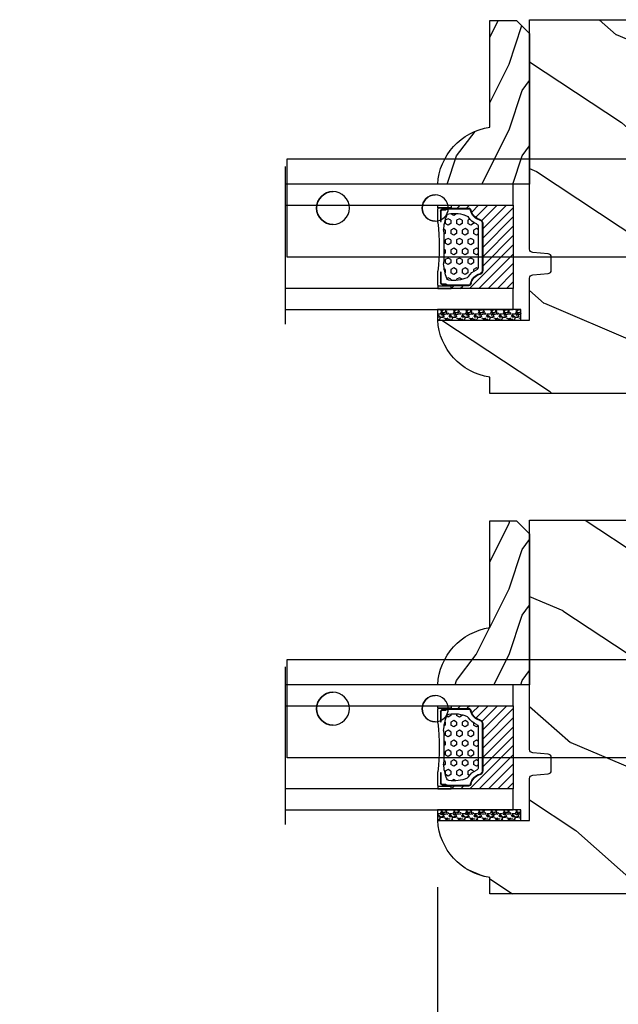
# Model space of a CAD drawing. Units: millimetres. Extents: x 986 to 22764, y -2147 to 1288.
# Drawn here: x 1587 to 1678, y 246 to 396 of the extents above; entities that cross this region are included whole.
import ezdxf

# ---------------------------------------------------------------- set-up
doc = ezdxf.new("R2010")
doc.units = ezdxf.units.MM
doc.header["$MEASUREMENT"] = 0
doc.header["$PDMODE"] = 3
for name, color, linetype in [('Dimensions - Cotes', 7, 'Continuous'), ('Glass stop colonial - Pareclose colonial', 5, 'Continuous'), ('Sash Colonial - Volet colonial', 4, 'Continuous'), ('Text french - Texte Français', 7, 'Continuous')]:
    doc.layers.add(name, color=color, linetype=linetype)
doc.styles.add('Century-10', font='GOTHIC.TTF', dxfattribs={"height": 10})
doc.linetypes.add('Amzigzag', pattern='A,0.0001,[136,genltshp.shx,S=0.04,R=0,X=0,Y=0],-11', length=11.0001)
doc.dimstyles.new('1-1', dxfattribs={"dimtxt": 10, "dimasz": 10, "dimexe": 10, "dimexo": 10, "dimgap": 10, "dimtad": 0, "dimtih": 1, "dimtoh": 1, "dimdec": 1, "dimzin": 0, "dimdsep": 46, "dimtxsty": 'Century-10', "dimcen": 0, "dimadec": 1, "dimazin": 0, "dimtfac": 1, "dimtdec": 1, "dimtofl": 0, "dimtmove": 0, "dimatfit": 3, "dimfxl": 0, "dimtolj": 1, "dimtzin": 0, "dimarcsym": 0})

# ---------------------------------------------------------------- blocks, each defined once
blk = doc.blocks.new('*D88')
at = {"layer": 'Defpoints', "color": 0, "transparency": 16777216}
for p in [(1225.05, 245.91), (1734.25, 245.91), (1734.25, 139.07)]:
    blk.add_point(p, dxfattribs=at)
at = {"layer": 'Text french - Texte Français', "color": 0, "lineweight": -2, "transparency": 16777216}
for p, q in [((1225.05, 235.91), (1225.05, 129.07)), ((1734.25, 235.91), (1734.25, 129.07)), ((1235.05, 139.07), (1385.79, 139.07)), ((1724.25, 139.07), (1587.98, 139.07))]:
    blk.add_line(p, q, dxfattribs=at)
at = {"layer": 'Text french - Texte Français', "color": 0, "transparency": 16777216}
for points in [[(1235.05, 140.74), (1235.05, 137.41), (1225.05, 139.07)], [(1724.25, 140.74), (1724.25, 137.41), (1734.25, 139.07)]]:
    blk.add_solid(points, dxfattribs=at)
at = {"layer": 'Text french - Texte Français', "color": 0, "transparency": 16777216, "insert": (1486.88, 139.07), "char_height": 10, "attachment_point": 5, "style": 'Century-10'}
blk.add_mtext('\\A1;LARGEUR EXTÉRIEUR CADRE', dxfattribs=at)
blk = doc.blocks.new('*D90')
at = {"layer": 'Defpoints', "color": 0, "transparency": 16777216}
for p in [(1308.58, 273.83), (1650.72, 273.8), (1650.72, 180.34)]:
    blk.add_point(p, dxfattribs=at)
at = {"layer": 'Text french - Texte Français', "color": 0, "lineweight": -2, "transparency": 16777216}
for p, q in [((1308.58, 263.83), (1308.58, 170.34)), ((1650.72, 263.8), (1650.72, 170.34)), ((1318.58, 180.34), (1428.64, 180.34)), ((1640.72, 180.34), (1538.03, 180.34))]:
    blk.add_line(p, q, dxfattribs=at)
at = {"layer": 'Text french - Texte Français', "color": 0, "transparency": 16777216}
for points in [[(1318.58, 182), (1318.58, 178.67), (1308.58, 180.34)], [(1640.72, 182), (1640.72, 178.67), (1650.72, 180.34)]]:
    blk.add_solid(points, dxfattribs=at)
at = {"layer": 'Text french - Texte Français', "color": 0, "transparency": 16777216, "insert": (1483.34, 180.34), "char_height": 10, "attachment_point": 5, "style": 'Century-10'}
blk.add_mtext('\\A1;VERRE VISIBLE', dxfattribs=at)
blk = doc.blocks.new('Q-108-b')
at = {"color": 3}
for p, q in [((1.43, 0), (0, 0)), ((0, -1.05), (0, 0)), ((4.27, 0), (6.98, 0)), ((9.91, 0), (9.82, 0)), ((13.72, 0), (9.91, 0)), ((90.8, 0), (13.72, 0)), ((90.8, -15), (90.8, 0)), ((2.62, -2.05), (2.12, -1.19)), ((0, -3.08), (0, -2.48)), ((-4.09, -3.64), (-4.09, -10.86)), ((-4.03, -3.4), (-4.03, -11.1)), ((-3.47, -4.05), (-4.03, -3.4)), ((12.39, -4.75), (12.39, -4.32)), ((12.39, -4.32), (12.39, -4.75)), ((14.72, -4.05), (15.41, -3.24)), ((15.82, -11.43), (15.82, -3.07)), ((0.73, -4.75), (-1.31, -4.75)), ((10.24, -4.75), (1.01, -4.75)), ((12.56, -4.75), (10.52, -4.75)), ((-3.47, -10.45), (-4.03, -11.1)), ((0.73, -9.75), (-1.31, -9.75)), ((10.24, -9.75), (1.01, -9.75)), ((12.56, -9.75), (10.52, -9.75)), ((12.39, -10.18), (12.39, -9.75)), ((12.39, -10.18), (12.39, -9.75)), ((14.72, -10.45), (15.41, -11.26)), ((0, -12.02), (0, -11.42)), ((0, -15), (0, -13.45)), ((0, -15), (2.45, -15)), ((8.8, -15), (9.91, -15)), ((9.91, -15), (13.72, -15)), ((13.72, -15), (90.8, -15))]:
    blk.add_line(p, q, dxfattribs=at)
at = {"color": 3, "flags": 128}
for points in [[(-0.91, -4.75), (-0.68, -4.2), (-0.39, -3.68), (-0.07, -3.18), (0.3, -2.71), (0.71, -2.27), (1.15, -1.87), (1.62, -1.51), (2.13, -1.19)], [(2.12, -1.19), (2.46, -1.01), (2.8, -0.85), (3.15, -0.7), (3.51, -0.58), (3.87, -0.47), (4.24, -0.39), (4.61, -0.32), (4.99, -0.28), (5.36, -0.26), (5.74, -0.25), (6.12, -0.27), (6.5, -0.3), (6.87, -0.36), (7.24, -0.44), (7.61, -0.54), (7.97, -0.65), (8.32, -0.79), (8.66, -0.94), (9, -1.12), (9.33, -1.31), (9.64, -1.52), (9.95, -1.74), (10.24, -1.98), (10.51, -2.24), (10.78, -2.51), (11.03, -2.8), (11.26, -3.1), (11.48, -3.41), (11.67, -3.73), (11.86, -4.06), (12.02, -4.4), (12.16, -4.75)], [(11.08, -4.75), (10.79, -4.2), (10.44, -3.68), (10.05, -3.2), (9.6, -2.76), (9.11, -2.37), (8.59, -2.03), (8.03, -1.75), (7.45, -1.53), (6.84, -1.37), (6.23, -1.28), (5.6, -1.25), (4.98, -1.28), (4.36, -1.38), (3.76, -1.55), (3.18, -1.77), (2.62, -2.05)], [(2.62, -2.05), (2.23, -2.3), (1.86, -2.58), (1.51, -2.88), (1.19, -3.21), (0.89, -3.56), (0.62, -3.94), (0.38, -4.34), (0.17, -4.75)], [(12.16, -9.75), (11.96, -10.24), (11.71, -10.7), (11.44, -11.15), (11.13, -11.58), (10.78, -11.98), (10.41, -12.35), (10.02, -12.7), (9.59, -13.02), (9.15, -13.3), (8.68, -13.55), (8.2, -13.76), (7.7, -13.93), (7.19, -14.07), (6.68, -14.17), (6.15, -14.23), (5.63, -14.25), (5.1, -14.23), (4.57, -14.17), (4.06, -14.07), (3.55, -13.93), (3.05, -13.76), (2.57, -13.55), (2.1, -13.3), (1.66, -13.02), (1.23, -12.7), (0.83, -12.35), (0.46, -11.98), (0.12, -11.58), (-0.19, -11.15), (-0.46, -10.7), (-0.71, -10.23), (-0.91, -9.75)], [(0.17, -9.75), (0.36, -10.13), (0.58, -10.5), (0.83, -10.85), (1.09, -11.18), (1.39, -11.5), (1.7, -11.79), (2.03, -12.06), (2.38, -12.3), (2.75, -12.52), (3.14, -12.71), (3.53, -12.87), (3.94, -13.01), (4.35, -13.11), (4.77, -13.19), (5.2, -13.23), (5.63, -13.25), (6.05, -13.23), (6.48, -13.19), (6.9, -13.11), (7.31, -13.01), (7.72, -12.87), (8.11, -12.71), (8.5, -12.52), (8.87, -12.3), (9.22, -12.06), (9.55, -11.79), (9.86, -11.5), (10.16, -11.18), (10.42, -10.85), (10.67, -10.5), (10.89, -10.13), (11.08, -9.75)]]:
    blk.add_lwpolyline(points, dxfattribs=at)
at = {"color": 3}
for radius in [8.37, 7.37, 5.5, 5.25]:
    blk.add_circle((5.62, -7.25), radius, dxfattribs=at)
for centre, radius, start, end in [((-3.59, -3.64), 0.5, 150.9958, 180), ((-1.95, -2.75), 2, 220.3645, 258.3178), ((13.2, -2.75), 2, 281.6822, 319.6355), ((15.79, -3.56), 0.5, 85.8217, 139.6355), ((-1.95, -11.75), 2, 101.6822, 139.6355), ((13.2, -11.75), 2, 40.3645, 78.3178), ((-3.59, -10.86), 0.5, 180, 209.0042), ((15.79, -10.94), 0.5, 220.3645, 274.1783)]:
    blk.add_arc(centre, radius, start, end, dxfattribs=at)
for centre, major_axis in [((34.2, -7.5), (0, -2)), ((68.2, -7.5), (0, -2)), ((83.8, -7.5), (0, -2.5))]:
    blk.add_ellipse(centre, major_axis=major_axis, ratio=0.999999, dxfattribs=at)
for centre, major_axis, end_param in [((34.19, -7.5), (0, -2), 3.14044), ((68.19, -7.5), (0, -2), 3.14044), ((83.79, -7.5), (0, -2.5), 3.140671)]:
    blk.add_ellipse(centre, major_axis=major_axis, ratio=0.999999, start_param=0, end_param=end_param, dxfattribs=at)
blk = doc.blocks.new('XL-030-A')
h = blk.add_hatch()
h.set_pattern_fill('WOOD1', color=1, scale=30, angle=30, pattern_type=2)
h.set_pattern_definition([(246.87, (-4.6077, 31.981), (47.9423, 96.96153), [15, -135]), (236.565, (15.481, 33.187), (-10.9807, -40.9808), [33.541, -33.541]), (228.435, (22.981, 20.196), (-36.9616, -55.9807), [18.9737, -75.8947])])
h.paths.add_polyline_path([(9.6, -17.33), (7.6, -17.33, -0.364269), (7.11, -16.92), (6.89, -14.44, 0.364269), (6.4, -14.03), (0, -14.03), (0, 0, 0.354545), (-8.7, -7.93), (-11.2, -7.93), (-11.2, -46.5), (-8.17, -46.5, 0.418762), (-6.67, -44.97), (-6.58, -41), (-3.77, -41), (-3.72, -45.04, 0.406592), (-2.22, -46.5), (36.83, -46.5, 0.409017), (38.33, -45.03), (38.4, -41), (41.2, -41), (41.27, -45.06, 0.409018), (42.77, -46.5), (45.8, -46.5), (45.8, -14.03), (10.8, -14.03, 0.414214), (10.3, -14.53), (10.1, -16.83, -0.414214)])
at = {"color": 4}
blk.add_lwpolyline([(-3.72, -45), (-3.77, -41), (-6.58, -41), (-6.67, -44.97, -0.418762), (-8.17, -46.5), (-11.2, -46.5), (-11.2, -7.93), (-8.7, -7.93, -0.354545), (0, 0), (0, -14.03), (6.4, -14.03, -0.414214), (6.9, -14.53), (7.1, -16.83, 0.414214), (7.6, -17.33), (9.6, -17.33, 0.414214), (10.1, -16.83), (10.3, -14.53, -0.414214), (10.8, -14.03), (45.8, -14.03), (45.8, -46.5), (42.77, -46.5, -0.415087), (41.27, -45.03), (41.2, -41), (38.4, -41), (38.33, -45.03, -0.409018), (36.83, -46.5), (-2.22, -46.5, -0.414152)], format="xyb", close=True, dxfattribs=at)
blk = doc.blocks.new('V-042')
h = blk.add_hatch()
h.set_pattern_fill('HEX', scale=4, style=0)
h.set_pattern_definition([(0, (-287.4581, 1960.29515), (0, 0.8660254), [0.5, -1]), (120, (-287.4581, 1960.29515), (-0.75, -0.4330127), [0.5, -1]), (60, (-286.9581, 1960.29515), (-0.75, 0.4330127), [0.5, -1])])
h.paths.add_polyline_path([(12.12, 10.62, -0.010382), (6.98, 10.62, 0.076556), (4.75, 10.13, 0.263685), (4.5, 9.82, 0.148643), (4.85, 7.05, 0.145267), (5.04, 6.84, -0.157262), (6.05, 5.6, 0.308069), (6.42, 5.35), (12.68, 5.35, 0.308069), (13.05, 5.6, -0.157262), (14.06, 6.84, 0.145267), (14.25, 7.05, 0.148643), (14.6, 9.82, 0.263685), (14.35, 10.13, 0.076556)])
h = blk.add_hatch()
h.set_pattern_fill('ANSI31', scale=8, style=0)
h.set_pattern_definition([(45, (-287.4104, 1960.2951), (-0.7071068, 0.7071068), [])])
h.paths.add_polyline_path([(12.57, 4.65), (6.53, 4.65), (5.9, 4.65, -0.341404), (5.32, 5.1, 0.290945), (3.91, 6.42, -0.361442), (3.58, 6.81), (3.58, 9.5), (3.2, 9.5), (3.2, 0), (15.9, 0), (15.9, 9.5), (15.52, 9.5), (15.52, 6.81, -0.361442), (15.19, 6.42, 0.290945), (13.77, 5.1, -0.341139), (13.19, 4.65)])
at = {"color": 7, "linetype": 'Amzigzag', "ltscale": 1.5}
blk.add_line((-2.7, 34.8), (21.32, 34.8), dxfattribs=at)
at = {"color": 181, "linetype": 'Continuous', "lineweight": 25}
for p, q in [((3.58, 11.3), (3.58, 10.08)), ((5.83, 11.5), (3.78, 11.5)), ((3.78, 10.28), (3.78, 10.8)), ((3.87, 10.8), (3.87, 10.28)), ((4.08, 11.1), (5.68, 11.1)), ((5.68, 11.01), (4.08, 11.01)), ((5.68, 11.1), (5.68, 11.01)), ((15.32, 11.5), (13.27, 11.5)), ((13.42, 11.1), (15.02, 11.1)), ((13.42, 11.01), (13.42, 11.1)), ((15.02, 11.01), (13.42, 11.01)), ((15.23, 10.28), (15.23, 10.8)), ((15.32, 10.8), (15.32, 10.28)), ((15.52, 10.08), (15.52, 11.3)), ((3.62, 9.95), (3.63, 9.95)), ((3.63, 9.95), (3.63, 9.99)), ((3.63, 9.95), (3.63, 6.81)), ((3.72, 10.18), (3.74, 10.2)), ((3.72, 9.99), (3.72, 6.81)), ((3.8, 10.13), (3.77, 10.11)), ((15.33, 10.11), (15.3, 10.13)), ((15.36, 10.2), (15.38, 10.18)), ((15.38, 6.81), (15.38, 9.99)), ((15.47, 9.99), (15.47, 9.95)), ((15.47, 9.95), (15.48, 9.95)), ((15.47, 6.81), (15.47, 9.95)), ((5.95, 4.74), (6.58, 4.74)), ((5.95, 4.65), (6.58, 4.65)), ((6.42, 5.35), (12.68, 5.35)), ((6.58, 4.74), (12.52, 4.74)), ((6.58, 4.65), (12.52, 4.65)), ((12.52, 4.74), (13.15, 4.74)), ((12.52, 4.65), (13.15, 4.65))]:
    blk.add_line(p, q, dxfattribs=at)
at = {"color": 5}
blk.add_line((3.2, 0), (15.9, 0), dxfattribs=at)
for points in [[(3.2, 34.8), (3.2, 0), (0, 0), (0, 34.8)], [(19.1, 34.8), (19.1, 0), (15.9, 0), (15.9, 34.8)]]:
    blk.add_lwpolyline(points, dxfattribs=at)
for points in [[(3.2, 9.5), (3.58, 9.5), (3.58, 11.5), (3.2, 11.5)], [(15.9, 9.5), (15.52, 9.5), (15.52, 11.5), (15.9, 11.5)]]:
    blk.add_lwpolyline(points, close=True, dxfattribs=at)
at = {"color": 181, "linetype": 'Continuous', "lineweight": 25}
for centre, radius, start, end in [((3.78, 11.3), 0.2, 90, 180), ((4.08, 10.8), 0.3, 90, 180), ((4.08, 10.8), 0.21, 90, 180), ((7.47, 3.14), 7.5, 93.7803, 111.2916), ((9.55, 46), 34.7, 263.8451, 276.1549), ((9.55, 134.58), 123.98, 268.8103, 271.1897), ((11.63, 3.14), 7.5, 68.7084, 86.2197), ((15.02, 10.8), 0.3, 0, 90), ((15.02, 10.8), 0.21, 0, 90), ((15.32, 11.3), 0.2, 0, 90), ((3.79, 10.08), 0.21, 179.7068, 218.1702), ((3.87, 9.99), 0.238, 129.6188, 180), ((3.87, 9.99), 0.148, 129.6188, 180), ((3.67, 10.28), 0.11, 309.6188, 0), ((3.67, 10.28), 0.2, 309.6188, 0), ((9.23, 9.02), 4.8, 170.3788, 204.1977), ((4.89, 9.76), 0.4, 111.2916, 170.3788), ((9.87, 9.02), 4.8, 335.8023, 9.6212), ((14.21, 9.76), 0.4, 9.6212, 68.7084), ((15.43, 10.28), 0.2, 180, 230.3812), ((15.43, 10.28), 0.11, 180, 230.3812), ((15.23, 9.99), 0.148, 0, 50.3812), ((15.23, 9.99), 0.238, 0, 50.3812), ((15.31, 10.08), 0.21, 321.8298, 0.2932), ((4.03, 6.81), 0.4, 180, 259.4879), ((4.03, 6.81), 0.31, 180, 259.4879), ((3.63, 4.64), 1.81, 14.5996, 79.4879), ((3.63, 4.64), 1.9, 14.5996, 79.4879), ((5.31, 7.26), 0.5, 204.1977, 237.2592), ((3.63, 4.65), 2.6, 21.5102, 57.2592), ((15.47, 4.65), 2.6, 122.7408, 158.4898), ((15.47, 4.64), 1.9, 100.5121, 165.4004), ((15.47, 4.64), 1.81, 100.5121, 165.4004), ((13.79, 7.26), 0.5, 302.7408, 335.8023), ((15.07, 6.81), 0.31, 280.5121, 0), ((15.07, 6.81), 0.4, 280.5121, 0), ((5.95, 5.25), 0.6, 194.5996, 270), ((5.95, 5.25), 0.51, 194.5996, 270), ((6.42, 5.75), 0.4, 201.5102, 270), ((12.68, 5.75), 0.4, 270, 338.4898), ((13.15, 5.25), 0.51, 270, 345.4004), ((13.15, 5.25), 0.6, 270, 345.4004)]:
    blk.add_arc(centre, radius, start, end, dxfattribs=at)
blk = doc.blocks.new('V-006')
h = blk.add_hatch()
h.set_pattern_fill('GRAVEL', color=5, scale=0.075, style=0)
h.set_pattern_definition([(228.0128, (-26.72399, -53.63578), (-15.24001295, -17.14502107), [0.25629, -25.372875]), (184.9697, (-26.89544, -53.826285), (22.86003698, 1.90498656), [0.439804, -43.5405]), (132.5104, (-27.33359, -53.86438), (19.04998614, -20.95502047), [0.31011, -30.701025]), (267.2737, (-28.07654, -54.340635), (1.90499173, 38.09998774), [0.400504, -39.6498]), (292.8337, (-28.09559, -54.740685), (-9.52502704, 22.860013), [0.392726, -38.87985]), (357.2737, (-27.94319, -55.102635), (-38.09998774, 1.90499173), [0.400504, -39.6498]), (37.6942, (-27.54314, -55.121685), (-24.765015646, -19.04998302), [0.529645, -52.434825]), (72.2553, (-27.12404, -54.797835), (13.335026674, 41.910012155), [0.50004, -49.503975]), (121.4296, (-26.97164, -54.321585), (-15.24000393, 24.76497087), [0.40186, -39.784125]), (175.2364, (-27.18119, -53.97868), (20.95498354, -1.90498212), [0.458785, -22.480425]), (222.3974, (-27.63839, -53.940585), (-22.86000069, -20.95497274), [0.593309, -58.7376]), (138.8141, (-26.19059, -54.35968), (-13.3349915, 11.4299824), [0.202504, -20.04795]), (171.4692, (-26.34299, -54.22633), (24.7649622, -3.8100096), [0.38526, -38.14095]), (225, (-26.724, -54.1692), (-3e-16, -1.905), [0.269407, -2.42467]), (203.1986, (-26.85734, -53.94058), (9.5250321, 3.8100167), [0.14508, -14.36295]), (291.8014, (-26.9907, -53.99773), (-1.9050013, 5.7150037), [0.205175, -10.0536]), (30.9638, (-26.9145, -54.18823), (5.714994, 3.810003), [0.33324, -10.774725]), (161.5651, (-26.62874, -54.0168), (3.810002, -1.904997), [0.240965, -5.783175]), (16.3895, (-28.09559, -53.99773), (19.05001051, 5.71498811), [0.337566, -33.4191]), (70.3462, (-27.77174, -53.90248), (-7.61997877, -20.95497037), [0.2832, -28.03665]), (293.1986, (-26.62874, -53.63578), (-3.8100167, 9.5250321), [0.29016, -14.2179]), (343.6105, (-26.51444, -53.90248), (-19.05001051, 5.71498811), [0.337566, -33.4191]), (339.444, (-28.0956, -55.17883), (-9.5250118, 3.8099954), [0.325526, -15.950775]), (294.7751, (-27.79079, -55.29313), (-9.5249778, 20.95499027), [0.272754, -27.0027]), (66.8014, (-26.6097, -55.54078), (3.8100167, 9.5250321), [0.29016, -14.2179]), (17.354, (-26.49539, -55.27408), (-24.76500134, -7.6199885), [0.319337, -31.6143]), (69.444, (-27.54314, -55.54078), (-3.8099954, -9.5250118), [0.162764, -16.1136]), (101.3099, (-26.724, -55.5408), (-1.9049906, 7.6199756), [0.097136, -9.6165]), (165.9638, (-26.74304, -55.44553), (5.715004, -1.9049967), [0.392726, -7.461787]), (186.009, (-27.12404, -55.35028), (19.04997191, 1.90499555), [0.36395, -36.03105]), (303.6901, (-26.9145, -54.3597), (-1.9050007, 3.8099963), [0.274743, -6.593835]), (353.1572, (-26.76209, -54.588285), (32.38501339, -3.81001706), [0.479668, -47.487]), (60.9454, (-26.28584, -54.64543), (-7.6199823, -13.3349682), [0.19613, -19.41705]), (90, (-26.1906, -54.474), (-1.905, 1.905), [0.1143, -1.7907]), (120.2564, (-27.16214, -55.29313), (7.61998385, -13.33499327), [0.26465, -26.200425]), (48.0128, (-27.29549, -55.06453), (15.24001295, 17.14502107), [0.512582, -25.1166]), (0, (-26.9526, -54.6835), (1.905, 1.905), [0.4953, -1.4097]), (325.3048, (-26.45729, -54.68353), (-19.049967, 13.33500127), [0.301208, -29.819475]), (254.0546, (-26.20964, -54.85498), (-1.9050049, -7.6200182), [0.27737, -13.591275]), (207.646, (-26.28584, -55.121685), (-36.19498729, -19.05001198), [0.45161, -44.709375]), (175.4261, (-26.68589, -55.331235), (-24.7650057, 1.90499078), [0.477772, -47.29935]), (175.4261, (-26.68589, -55.331235), (-24.7650057, 1.90499078), [0.477772, -47.29935])])
h.paths.add_polyline_path([(6.3565, 0), (6.3565, 1.6), (-6.3565, 1.6), (-6.3565, 0)])
at = {"color": 5}
blk.add_line((-6.3565, 0), (-6.3565, 1.6), dxfattribs=at)
blk.add_lwpolyline([(-6.3565, 0), (-6.3565, 1.6), (6.3565, 1.6), (6.3565, 0)], close=True, dxfattribs=at)
blk = doc.blocks.new('D-086')
h = blk.add_hatch()
h.set_pattern_fill('WOOD1', color=1, scale=10, style=0, pattern_type=2)
h.set_pattern_definition([(216.8699, (-335.2539, -33.65), (29.999999, 20.000001), [5, -45]), (206.5651, (-329.254, -36.65), (-9.99999, -10.000013), [11.18034, -11.18034]), (198.4349, (-329.254, -41.65), (-20.000004, -9.999984), [6.32456, -25.29822])])
edge = h.paths.add_edge_path()
edge.add_line((-23, 0), (0, 0))
edge.add_line((0, 0), (0, 14.03))
edge.add_arc((0.54, 4.7), 9.34, 93.305, 171.3918)
edge.add_line((-8.7, 6.1), (-25, 6.1))
edge.add_line((-25, 6.1), (-25, 2))
edge.add_line((-25, 2), (-23, 0))
at = {"color": 4}
blk.add_lwpolyline([(-23, 0), (0, 0), (0, 14.03, 0.354545), (-8.7, 6.1), (-25, 6.1), (-25, 2)], format="xyb", close=True, dxfattribs=at)
blk = doc.blocks.new('*D94')
at = {"layer": 'Defpoints', "color": 0, "transparency": 16777216}
for p in [(1650.72, 273.8), (1734.25, 245.91), (1650.72, 180.34)]:
    blk.add_point(p, dxfattribs=at)
at = {"layer": 'Dimensions - Cotes', "color": 0, "lineweight": -2, "transparency": 16777216}
for p, q in [((1650.72, 263.8), (1650.72, 170.34)), ((1734.25, 235.91), (1734.25, 170.34)), ((1640.72, 180.34), (1630.72, 180.34)), ((1744.25, 180.34), (1754.25, 180.34))]:
    blk.add_line(p, q, dxfattribs=at)
at = {"layer": 'Dimensions - Cotes', "color": 0, "transparency": 16777216}
for points in [[(1640.72, 182), (1640.72, 178.67), (1650.72, 180.34)], [(1744.25, 182), (1744.25, 178.67), (1734.25, 180.34)]]:
    blk.add_solid(points, dxfattribs=at)
at = {"layer": 'Dimensions - Cotes', "color": 0, "transparency": 16777216, "insert": (1690.48, 180.34), "char_height": 10, "attachment_point": 5, "style": 'Century-10'}
blk.add_mtext('\\A1;83.5\\P [3 5/16"]', dxfattribs=at)

msp = doc.modelspace()

# ---------------------------------------------------------------- block references
at = {"xscale": -1}
for p in [(1718.57, 374.83), (1718.57, 298.49)]:
    msp.add_blockref('Q-108-b', p, dxfattribs=at)
for name, p, rotation in [('V-042', (1662.28, 370.95), 90), ('V-006', (1657.1, 351.85), 180), ('V-042', (1662.28, 294.65), 90), ('V-006', (1657.1, 275.55), 180)]:
    msp.add_blockref(name, p, dxfattribs=dict(at, rotation=rotation))
at = {"layer": 'Glass stop colonial - Pareclose colonial', "xscale": -1, "rotation": 90}
for p in [(1664.78, 370.95), (1664.78, 294.65)]:
    msp.add_blockref('D-086', p, dxfattribs=at)
at = {"layer": 'Sash Colonial - Volet colonial', "rotation": 90.00000000000001}
for p in [(1650.75, 350.25), (1650.75, 273.95)]:
    msp.add_blockref('XL-030-A', p, dxfattribs=at)

# ---------------------------------------------------------------- dimensions: what is measured, and where the dimension line sits
at = {"layer": 'Dimensions - Cotes'}
dim = msp.add_linear_dim(base=(1650.72, 180.34), p1=(1734.25, 245.91), p2=(1650.72, 273.8), angle=180, text='<>\\P[]', dimstyle='1-1', override={"dimgap": 2}, dxfattribs=at)
dim.commit()
dim.dimension.update_dxf_attribs({"geometry": '*D94', "text_midpoint": (1690.48, 180.34), "dimtype": 160})
at = {"layer": 'Text french - Texte Français'}
for base, p1, p2, text, picture, middle in [((1650.72, 180.34), (1308.58, 273.83), (1650.72, 273.8), 'VERRE VISIBLE', '*D90', (1483.34, 180.34)), ((1734.25, 139.07), (1225.05, 245.91), (1734.25, 245.91), 'LARGEUR EXTÉRIEUR CADRE', '*D88', (1486.88, 139.07))]:
    dim = msp.add_linear_dim(base=base, p1=p1, p2=p2, text=text, dimstyle='1-1', dxfattribs=at)
    dim.commit()
    dim.dimension.update_dxf_attribs({"geometry": picture, "text_midpoint": middle, "dimtype": 160})

doc.saveas('drawing.dxf')
